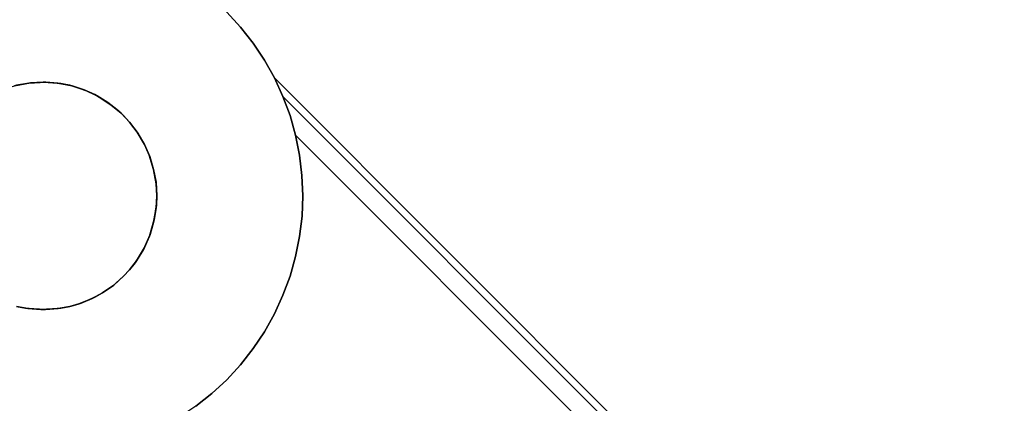
# Model space of a CAD drawing. Units: inches. Extents: x -44.1 to 44, y -25.6 to 49.4.
# Drawn here: x 20.5 to 21.6, y -20 to -19.6 of the extents above; entities that cross this region are included whole.
import ezdxf

# ---------------------------------------------------------------- set-up
doc = ezdxf.new("R2010")
doc.units = ezdxf.units.IN
doc.header["$MEASUREMENT"] = 0
doc.layers.add('SEAT-BASE', color=5, linetype='Continuous')
doc.layers.add('SEAT-INSIDEFABRIC', color=5, linetype='Continuous')

msp = doc.modelspace()

# ---------------------------------------------------------------- linework, layer by layer
at = {"layer": 'SEAT-BASE'}
for points, invisible_edges in [([(21.4443, -17.2637, 8.3779), (24.0962, -19.921, 8.3779), (21.3439, -16.1779, 8.3779)], 15), ([(21.3439, -16.1779, 8.3779), (24.0962, -19.921, 8.3779), (25.1899, -20.0238, 8.3779)], 3), ([(21.3439, -16.1779, 8.3779), (25.1899, -20.0238, 8.3779), (21.3509, -16.1845, 7.911)], 2), ([(25.191, -20.0251, 7.911), (24.1835, -19.766, 7.7593), (21.3509, -16.1845, 7.911)], 3), ([(21.3509, -16.1845, 7.911), (24.1835, -19.766, 7.7593), (21.6013, -17.1838, 7.7593)], 15), ([(21.3509, -16.1845, 7.911), (25.1899, -20.0238, 8.3779), (25.191, -20.0251, 7.911)], 1), ([(19.7081, -19.8891, 8.2612), (21.0306, -16.2556, 7.8317), (19.5242, -20.3943, 6.6871)], 13), ([(21.0306, -16.2556, 7.8317), (21.0035, -17.2784, 7.6188), (19.5242, -20.3943, 6.6871)], 2), ([(19.7081, -19.8891, 8.3779), (21.1776, -17.3028, 8.3779), (21.0306, -16.2556, 8.3779)], 3), ([(19.7081, -19.8891, 8.2612), (21.0306, -16.2556, 8.3779), (21.0306, -16.2556, 7.8317)], 13), ([(19.7081, -19.8891, 8.3779), (21.0306, -16.2556, 8.3779), (19.7081, -19.8891, 8.2612)], 2), ([(24.1835, -19.766, 7.7593), (21.6098, -17.2066, 7.7563), (21.6013, -17.1838, 7.7593)], 13), ([(24.1606, -19.7575, 7.7563), (21.6098, -17.2066, 7.7563), (24.1835, -19.766, 7.7593)], 3), ([(24.1606, -19.7575, 7.7563), (21.6164, -17.2302, 7.7529), (21.6098, -17.2066, 7.7563)], 13), ([(24.1132, -19.746, 7.749), (21.6164, -17.2302, 7.7529), (24.1372, -19.7509, 7.7529)], 3), ([(24.1132, -19.746, 7.749), (21.6212, -17.254, 7.749), (21.6164, -17.2302, 7.7529)], 13), ([(24.1372, -19.7509, 7.7529), (21.6164, -17.2302, 7.7529), (24.1606, -19.7575, 7.7563)], 3), ([(24.0889, -19.7431, 7.7447), (21.624, -17.2784, 7.7447), (21.6212, -17.254, 7.749)], 13), ([(24.0889, -19.7431, 7.7447), (21.6212, -17.254, 7.749), (24.1132, -19.746, 7.749)], 3), ([(21.4483, -17.2814, 8.3779), (24.0962, -19.921, 8.3779), (21.4443, -17.2637, 8.3779)], 3), ([(19.5242, -20.3943, 6.6871), (21.0035, -17.2784, 7.6188), (20.2368, -19.5955, 6.9936)], 3), ([(21.0026, -17.3028, 7.6137), (20.2368, -19.5955, 6.9936), (21.0035, -17.2784, 7.6188)], 3), ([(21.4483, -17.2814, 8.3779), (24.0858, -19.919, 8.3779), (24.0962, -19.921, 8.3779)], 13), ([(21.4498, -17.2962, 8.3779), (24.0858, -19.919, 8.3779), (21.4483, -17.2814, 8.3779)], 3), ([(24.0645, -19.7423, 7.7399), (21.624, -17.2784, 7.7447), (24.0889, -19.7431, 7.7447)], 3), ([(24.0645, -19.7423, 7.7399), (21.625, -17.3028, 7.7399), (21.624, -17.2784, 7.7447)], 13), ([(21.4495, -17.3135, 8.3779), (24.0538, -19.9177, 8.3779), (21.4498, -17.2962, 8.3779)], 3), ([(21.4498, -17.2962, 8.3779), (24.0645, -19.9173, 8.3779), (24.0751, -19.9177, 8.3779)], 13), ([(21.4498, -17.2962, 8.3779), (24.0538, -19.9177, 8.3779), (24.0645, -19.9173, 8.3779)], 13), ([(21.4498, -17.2962, 8.3779), (24.0751, -19.9177, 8.3779), (24.0858, -19.919, 8.3779)], 13), ([(21.178, -17.3135, 8.3779), (21.1776, -17.3028, 8.3779), (19.7081, -19.8891, 8.3779)], 14), ([(19.7081, -19.8891, 8.3779), (21.1793, -17.3241, 8.3779), (21.178, -17.3135, 8.3779)], 13), ([(21.0026, -17.3028, 7.6137), (20.252, -19.5762, 7.0005), (20.2368, -19.5955, 6.9936)], 13), ([(21.0035, -17.3273, 7.6089), (20.252, -19.5762, 7.0005), (21.0026, -17.3028, 7.6137)], 3), ([(21.4483, -17.3241, 8.3779), (24.0432, -19.919, 8.3779), (21.4495, -17.3135, 8.3779)], 3), ([(21.4495, -17.3135, 8.3779), (24.0432, -19.919, 8.3779), (24.0538, -19.9177, 8.3779)], 13), ([(24.04, -19.7431, 7.7348), (21.6239, -17.3273, 7.7348), (21.625, -17.3028, 7.7399)], 13), ([(24.04, -19.7431, 7.7348), (21.625, -17.3028, 7.7399), (24.0645, -19.7423, 7.7399)], 3), ([(19.7081, -19.8891, 8.3779), (21.1829, -17.3403, 8.3779), (21.1793, -17.3241, 8.3779)], 13), ([(21.4462, -17.3346, 8.3779), (24.0327, -19.921, 8.3779), (21.4483, -17.3241, 8.3779)], 3), ([(21.4483, -17.3241, 8.3779), (24.0327, -19.921, 8.3779), (24.0432, -19.919, 8.3779)], 13), ([(21.0035, -17.3273, 7.6089), (20.2685, -19.5584, 7.0075), (20.252, -19.5762, 7.0005)], 13), ([(21.4433, -17.3449, 8.3779), (24.0224, -19.9239, 8.3779), (21.4462, -17.3346, 8.3779)], 3), ([(21.4462, -17.3346, 8.3779), (24.0224, -19.9239, 8.3779), (24.0327, -19.921, 8.3779)], 13), ([(24.0158, -19.746, 7.7293), (21.6212, -17.3515, 7.7293), (21.6239, -17.3273, 7.7348)], 13), ([(24.0158, -19.746, 7.7293), (21.6239, -17.3273, 7.7348), (24.04, -19.7431, 7.7348)], 3), ([(19.7081, -19.8891, 8.3779), (20.4114, -19.6662, 8.3779), (21.1829, -17.3403, 8.3779)], 15), ([(21.1829, -17.3403, 8.3779), (20.4114, -19.6662, 8.3779), (20.4267, -19.657, 8.3779)], 13), ([(21.1829, -17.3403, 8.3779), (20.4267, -19.657, 8.3779), (21.188, -17.3549, 8.3779)], 3), ([(21.4396, -17.3549, 8.3779), (24.006, -19.9304, 8.3779), (21.4433, -17.3449, 8.3779)], 3), ([(21.4433, -17.3449, 8.3779), (24.006, -19.9304, 8.3779), (24.0224, -19.9239, 8.3779)], 13), ([(21.188, -17.3549, 8.3779), (20.4267, -19.657, 8.3779), (20.4391, -19.6515, 8.3779)], 13), ([(21.188, -17.3549, 8.3779), (20.4391, -19.6515, 8.3779), (21.1925, -17.3647, 8.3779)], 3), ([(21.4351, -17.3647, 8.3779), (24.006, -19.9304, 8.3779), (21.4396, -17.3549, 8.3779)], 3), ([(23.9918, -19.7509, 7.7235), (21.6164, -17.3754, 7.7235), (21.6212, -17.3515, 7.7293)], 13), ([(23.9918, -19.7509, 7.7235), (21.6212, -17.3515, 7.7293), (24.0158, -19.746, 7.7293)], 3), ([(21.1925, -17.3647, 8.3779), (20.4391, -19.6515, 8.3779), (21.2018, -17.3804, 8.3779)], 3), ([(21.4299, -17.374, 8.3779), (23.9934, -19.9373, 8.3779), (21.4351, -17.3647, 8.3779)], 3), ([(21.4351, -17.3647, 8.3779), (23.9934, -19.9373, 8.3779), (24.006, -19.9304, 8.3779)], 13), ([(21.2018, -17.3804, 8.3779), (20.4391, -19.6515, 8.3779), (20.4568, -19.6459, 8.3779)], 13), ([(21.2018, -17.3804, 8.3779), (20.4568, -19.6459, 8.3779), (20.4715, -19.6432, 8.3779)], 13), ([(21.2018, -17.3804, 8.3779), (20.4715, -19.6432, 8.3779), (21.2146, -17.3962, 8.3779)], 3), ([(21.421, -17.3868, 8.3779), (23.9844, -19.9433, 8.3779), (21.4299, -17.374, 8.3779)], 3), ([(21.4299, -17.374, 8.3779), (23.9844, -19.9433, 8.3779), (23.9934, -19.9373, 8.3779)], 13), ([(23.9682, -19.7575, 7.7174), (21.6097, -17.3989, 7.7174), (21.6164, -17.3754, 7.7235)], 13), ([(23.9682, -19.7575, 7.7174), (21.6164, -17.3754, 7.7235), (23.9918, -19.7509, 7.7235)], 3), ([(23.9682, -19.9571, 8.3779), (21.421, -17.3868, 8.3779), (21.4101, -17.399, 8.3779)], 13), ([(21.421, -17.3868, 8.3779), (23.976, -19.9499, 8.3779), (23.9844, -19.9433, 8.3779)], 13), ([(23.976, -19.9499, 8.3779), (21.421, -17.3868, 8.3779), (23.9682, -19.9571, 8.3779)], 3), ([(21.2146, -17.3962, 8.3779), (20.4715, -19.6432, 8.3779), (20.492, -19.6422, 8.3779)], 13), ([(21.2146, -17.3962, 8.3779), (20.492, -19.6422, 8.3779), (21.2254, -17.4063, 8.3779)], 3), ([(21.2254, -17.4063, 8.3779), (20.492, -19.6422, 8.3779), (20.5099, -19.6439, 8.3779)], 13), ([(21.2254, -17.4063, 8.3779), (20.5099, -19.6439, 8.3779), (21.2337, -17.4129, 8.3779)], 3), ([(23.9563, -19.9706, 8.3779), (21.4023, -17.4063, 8.3779), (21.3938, -17.4129, 8.3779)], 13), ([(23.9682, -19.9571, 8.3779), (21.4101, -17.399, 8.3779), (21.4023, -17.4063, 8.3779)], 13), ([(23.9682, -19.9571, 8.3779), (21.4023, -17.4063, 8.3779), (23.9563, -19.9706, 8.3779)], 3), ([(23.9453, -19.766, 7.711), (21.6013, -17.4218, 7.711), (21.6097, -17.3989, 7.7174)], 13), ([(23.9453, -19.766, 7.711), (21.6097, -17.3989, 7.7174), (23.9682, -19.7575, 7.7174)], 3), ([(21.2337, -17.4129, 8.3779), (20.5099, -19.6439, 8.3779), (20.5234, -19.6467, 8.3779)], 13), ([(21.2337, -17.4129, 8.3779), (20.5234, -19.6467, 8.3779), (21.2427, -17.4189, 8.3779)], 3), ([(21.2427, -17.4189, 8.3779), (20.5234, -19.6467, 8.3779), (21.252, -17.4241, 8.3779)], 3), ([(21.3757, -17.4241, 8.3779), (23.9563, -19.9706, 8.3779), (21.385, -17.4189, 8.3779)], 3), ([(23.9563, -19.9706, 8.3779), (21.3938, -17.4129, 8.3779), (21.385, -17.4189, 8.3779)], 13), ([(21.252, -17.4241, 8.3779), (20.5234, -19.6467, 8.3779), (20.5407, -19.6526, 8.3779)], 13), ([(21.252, -17.4241, 8.3779), (20.5407, -19.6526, 8.3779), (21.2617, -17.4286, 8.3779)], 3), ([(21.2617, -17.4286, 8.3779), (20.5407, -19.6526, 8.3779), (20.5533, -19.6585, 8.3779)], 13), ([(21.2617, -17.4286, 8.3779), (20.5533, -19.6585, 8.3779), (21.2717, -17.4323, 8.3779)], 3), ([(21.3659, -17.4286, 8.3779), (20.6099, -19.7166, 8.3779), (23.9563, -19.9706, 8.3779)], 15), ([(21.3559, -17.4323, 8.3779), (20.6099, -19.7166, 8.3779), (21.3659, -17.4286, 8.3779)], 3), ([(21.3659, -17.4286, 8.3779), (23.9563, -19.9706, 8.3779), (21.3757, -17.4241, 8.3779)], 3), ([(23.9232, -19.7762, 7.7044), (21.591, -17.444, 7.7044), (21.6013, -17.4218, 7.711)], 13), ([(23.9232, -19.7762, 7.7044), (21.6013, -17.4218, 7.711), (23.9453, -19.766, 7.711)], 3), ([(21.2717, -17.4323, 8.3779), (20.5533, -19.6585, 8.3779), (21.282, -17.4352, 8.3779)], 3), ([(21.282, -17.4352, 8.3779), (20.5533, -19.6585, 8.3779), (20.5687, -19.6683, 8.3779)], 13), ([(21.282, -17.4352, 8.3779), (20.5687, -19.6683, 8.3779), (21.2985, -17.4381, 8.3779)], 3), ([(21.2985, -17.4381, 8.3779), (20.5687, -19.6683, 8.3779), (20.577, -19.6749, 8.3779)], 13), ([(21.2985, -17.4381, 8.3779), (20.577, -19.6749, 8.3779), (20.5849, -19.6822, 8.3779)], 13), ([(21.2985, -17.4381, 8.3779), (20.5849, -19.6822, 8.3779), (21.3138, -17.4389, 8.3779)], 3), ([(21.3138, -17.4389, 8.3779), (20.5849, -19.6822, 8.3779), (20.5921, -19.69, 8.3779)], 13), ([(21.3312, -17.4379, 8.3779), (20.5921, -19.69, 8.3779), (20.6014, -19.702, 8.3779)], 13), ([(21.3138, -17.4389, 8.3779), (20.5921, -19.69, 8.3779), (21.3312, -17.4379, 8.3779)], 3), ([(21.3455, -17.4352, 8.3779), (20.6014, -19.702, 8.3779), (21.3559, -17.4323, 8.3779)], 3), ([(21.3559, -17.4323, 8.3779), (20.6014, -19.702, 8.3779), (20.6099, -19.7166, 8.3779)], 13), ([(21.3312, -17.4379, 8.3779), (20.6014, -19.702, 8.3779), (21.3455, -17.4352, 8.3779)], 3), ([(23.9018, -19.7882, 7.6977), (21.5791, -17.4654, 7.6977), (21.591, -17.444, 7.7044)], 13), ([(23.9018, -19.7882, 7.6977), (21.591, -17.444, 7.7044), (23.9232, -19.7762, 7.7044)], 3), ([(23.8815, -19.8016, 7.6908), (21.5656, -17.4858, 7.6908), (21.5791, -17.4654, 7.6977)], 13), ([(23.8815, -19.8016, 7.6908), (21.5791, -17.4654, 7.6977), (23.9018, -19.7882, 7.6977)], 3), ([(23.8624, -19.8168, 7.6838), (21.5504, -17.505, 7.6838), (21.5656, -17.4858, 7.6908)], 13), ([(23.8624, -19.8168, 7.6838), (21.5656, -17.4858, 7.6908), (23.8815, -19.8016, 7.6908)], 3), ([(23.8445, -19.8334, 7.6768), (21.5338, -17.5229, 7.6768), (21.5504, -17.505, 7.6838)], 13), ([(23.8445, -19.8334, 7.6768), (21.5504, -17.505, 7.6838), (23.8624, -19.8168, 7.6838)], 3), ([(21.5338, -17.5229, 7.6768), (20.7252, -19.5762, 7.0965), (20.7086, -19.5584, 7.0968)], 13), ([(20.7404, -19.5955, 7.0957), (20.7252, -19.5762, 7.0965), (21.5338, -17.5229, 7.6768)], 14), ([(21.5338, -17.5229, 7.6768), (20.7539, -19.6158, 7.0943), (20.7404, -19.5955, 7.0957)], 13), ([(21.5338, -17.5229, 7.6768), (20.7659, -19.6371, 7.0924), (20.7539, -19.6158, 7.0943)], 13), ([(21.7302, -20.6013, 7.0924), (20.7659, -19.6371, 7.0924), (21.5338, -17.5229, 7.6768)], 14), ([(23.777, -19.9344, 7.6427), (21.7302, -20.6013, 7.0924), (21.5338, -17.5229, 7.6768)], 15), ([(23.7872, -19.9121, 7.6492), (21.5338, -17.5229, 7.6768), (23.7992, -19.8909, 7.656)], 3), ([(23.8278, -19.8514, 7.6698), (21.5338, -17.5229, 7.6768), (23.8445, -19.8334, 7.6768)], 3), ([(23.777, -19.9344, 7.6427), (21.5338, -17.5229, 7.6768), (23.7872, -19.9121, 7.6492)], 3), ([(23.8127, -19.8706, 7.6629), (21.5338, -17.5229, 7.6768), (23.8278, -19.8514, 7.6698)], 3), ([(23.7992, -19.8909, 7.656), (21.5338, -17.5229, 7.6768), (23.8127, -19.8706, 7.6629)], 3), ([(20.4642, -19.4682, 7.2887), (20.4733, -19.643, 7.2887), (20.4399, -19.4711, 7.2887)], 3), ([(20.4399, -19.4711, 7.2887), (20.4733, -19.643, 7.2887), (20.4543, -19.6465, 7.2887)], 13), ([(20.4733, -19.643, 7.2887), (20.4642, -19.4682, 7.2887), (20.4885, -19.4672, 7.2887)], 13), ([(20.4733, -19.643, 7.2887), (20.4885, -19.4672, 7.2887), (20.4885, -19.6422, 7.2887)], 3), ([(20.4885, -19.6422, 7.2887), (20.4885, -19.4672, 7.2887), (20.5131, -19.4682, 7.2887)], 13), ([(20.4885, -19.6422, 7.2887), (20.5131, -19.4682, 7.2887), (20.5064, -19.6433, 7.2887)], 3), ([(20.5064, -19.6433, 7.2887), (20.5131, -19.4682, 7.2887), (20.5373, -19.4711, 7.2887)], 13), ([(20.5064, -19.6433, 7.2887), (20.5373, -19.4711, 7.2887), (20.5612, -19.4758, 7.2887)], 13), ([(20.5064, -19.6433, 7.2887), (20.5612, -19.4758, 7.2887), (20.5204, -19.6459, 7.2887)], 3), ([(20.5204, -19.6459, 7.2887), (20.5612, -19.4758, 7.2887), (20.5848, -19.4824, 7.2887)], 13), ([(20.5204, -19.6459, 7.2887), (20.5848, -19.4824, 7.2887), (20.5379, -19.6514, 7.2887)], 3), ([(20.5379, -19.6514, 7.2887), (20.5848, -19.4824, 7.2887), (20.6077, -19.4909, 7.2887)], 13), ([(20.5379, -19.6514, 7.2887), (20.6077, -19.4909, 7.2887), (20.6299, -19.5011, 7.2887)], 13), ([(20.5379, -19.6514, 7.2887), (20.6299, -19.5011, 7.2887), (20.5504, -19.657, 7.2887)], 3), ([(20.5504, -19.657, 7.2887), (20.6299, -19.5011, 7.2887), (20.6512, -19.513, 7.2887)], 13), ([(20.5504, -19.657, 7.2887), (20.6512, -19.513, 7.2887), (20.5662, -19.6664, 7.2887)], 3), ([(20.5662, -19.6664, 7.2887), (20.6512, -19.513, 7.2887), (20.6715, -19.5267, 7.2887)], 13), ([(20.5662, -19.6664, 7.2887), (20.6715, -19.5267, 7.2887), (20.6907, -19.5417, 7.2887)], 13), ([(20.5662, -19.6664, 7.2887), (20.6907, -19.5417, 7.2887), (20.582, -19.6792, 7.2887)], 3), ([(20.582, -19.6792, 7.2887), (20.6907, -19.5417, 7.2887), (20.7086, -19.5584, 7.2887)], 13), ([(20.582, -19.6792, 7.2887), (20.7086, -19.5584, 7.2887), (20.5921, -19.69, 7.2887)], 3), ([(20.5921, -19.69, 7.2887), (20.7086, -19.5584, 7.2887), (20.7252, -19.5762, 7.2887)], 13), ([(20.7252, -19.5762, 7.2887), (20.7086, -19.5584, 7.0968), (20.7252, -19.5762, 7.0965)], 1), ([(20.7086, -19.5584, 7.2887), (20.7086, -19.5584, 7.0968), (20.7252, -19.5762, 7.2887)], 2), ([(20.5921, -19.69, 7.2887), (20.7252, -19.5762, 7.2887), (20.6024, -19.7036, 7.2887)], 3), ([(20.6024, -19.7036, 7.2887), (20.7252, -19.5762, 7.2887), (20.7404, -19.5955, 7.2887)], 13), ([(20.7252, -19.5762, 7.2887), (20.7252, -19.5762, 7.0965), (20.7404, -19.5955, 7.2887)], 2), ([(20.7404, -19.5955, 7.2887), (20.7252, -19.5762, 7.0965), (20.7404, -19.5955, 7.0957)], 1), ([(20.6024, -19.7036, 7.2887), (20.7404, -19.5955, 7.2887), (20.7539, -19.6158, 7.2887)], 13), ([(20.7404, -19.5955, 7.2887), (20.7404, -19.5955, 7.0957), (20.7539, -19.6158, 7.2887)], 2), ([(20.7539, -19.6158, 7.2887), (20.7404, -19.5955, 7.0957), (20.7539, -19.6158, 7.0943)], 1), ([(20.6024, -19.7036, 7.2887), (20.7539, -19.6158, 7.2887), (20.6099, -19.7166, 7.2887)], 3), ([(20.6099, -19.7166, 7.2887), (20.7539, -19.6158, 7.2887), (20.7659, -19.6371, 7.2887)], 13), ([(20.7539, -19.6158, 7.2887), (20.7539, -19.6158, 7.0943), (20.7659, -19.6371, 7.2887)], 2), ([(20.7659, -19.6371, 7.2887), (20.7539, -19.6158, 7.0943), (20.7659, -19.6371, 7.0924)], 1), ([(20.6099, -19.7166, 7.2887), (20.7659, -19.6371, 7.2887), (20.6164, -19.7313, 7.2887)], 3), ([(20.6164, -19.7313, 7.2887), (20.7659, -19.6371, 7.2887), (20.7761, -19.6593, 7.2887)], 13), ([(21.7302, -20.6013, 7.0924), (20.7761, -19.6593, 7.09), (20.7659, -19.6371, 7.0924)], 1), ([(20.7761, -19.6593, 7.2887), (20.7659, -19.6371, 7.0924), (20.7761, -19.6593, 7.09)], 1), ([(20.7659, -19.6371, 7.2887), (20.7659, -19.6371, 7.0924), (20.7761, -19.6593, 7.2887)], 2), ([(20.4733, -19.643, 7.2887), (20.4715, -19.6432, 8.3779), (20.4543, -19.6465, 7.2887)], 2), ([(20.4543, -19.6465, 7.2887), (20.4715, -19.6432, 8.3779), (20.4568, -19.6459, 8.3779)], 1), ([(20.4733, -19.643, 7.2887), (20.492, -19.6422, 8.3779), (20.4715, -19.6432, 8.3779)], 1), ([(20.4885, -19.6422, 7.2887), (20.492, -19.6422, 8.3779), (20.4733, -19.643, 7.2887)], 2), ([(20.6164, -19.7313, 7.2887), (20.7761, -19.6593, 7.2887), (20.7846, -19.6822, 7.2887)], 13), ([(21.7079, -20.5912, 7.09), (20.7761, -19.6593, 7.09), (21.7302, -20.6013, 7.0924)], 2), ([(20.7761, -19.6593, 7.2887), (20.7761, -19.6593, 7.09), (20.7846, -19.6822, 7.2887)], 2), ([(21.7079, -20.5912, 7.09), (20.7846, -19.6822, 7.0871), (20.7761, -19.6593, 7.09)], 1), ([(20.7846, -19.6822, 7.2887), (20.7761, -19.6593, 7.09), (20.7846, -19.6822, 7.0871)], 1), ([(20.6164, -19.7313, 7.2887), (20.7846, -19.6822, 7.2887), (20.621, -19.7466, 7.2887)], 3), ([(20.621, -19.7466, 7.2887), (20.7846, -19.6822, 7.2887), (20.7912, -19.7058, 7.2887)], 13), ([(20.7846, -19.6822, 7.2887), (20.7846, -19.6822, 7.0871), (20.7912, -19.7058, 7.2887)], 2), ([(21.6851, -20.5826, 7.0871), (20.7912, -19.7058, 7.0836), (20.7846, -19.6822, 7.0871)], 13), ([(20.7912, -19.7058, 7.2887), (20.7846, -19.6822, 7.0871), (20.7912, -19.7058, 7.0836)], 1), ([(21.6851, -20.5826, 7.0871), (20.7846, -19.6822, 7.0871), (21.7079, -20.5912, 7.09)], 3), ([(20.6024, -19.7036, 7.2887), (20.6014, -19.702, 8.3779), (20.5921, -19.69, 7.2887)], 2), ([(20.5921, -19.69, 7.2887), (20.6014, -19.702, 8.3779), (20.5921, -19.69, 8.3779)], 1), ([(20.6024, -19.7036, 7.2887), (20.6099, -19.7166, 8.3779), (20.6014, -19.702, 8.3779)], 1), ([(20.6099, -19.7166, 7.2887), (20.6099, -19.7166, 8.3779), (20.6024, -19.7036, 7.2887)], 2), ([(20.621, -19.7466, 7.2887), (20.7912, -19.7058, 7.2887), (20.6241, -19.7639, 7.2887)], 3), ([(20.6241, -19.7639, 7.2887), (20.7912, -19.7058, 7.2887), (20.796, -19.7297, 7.2887)], 13), ([(21.6615, -20.576, 7.0836), (20.7912, -19.7058, 7.0836), (21.6851, -20.5826, 7.0871)], 2), ([(20.7912, -19.7058, 7.2887), (20.7912, -19.7058, 7.0836), (20.796, -19.7297, 7.2887)], 2), ([(20.796, -19.7297, 7.2887), (20.7912, -19.7058, 7.0836), (20.796, -19.7297, 7.0798)], 1), ([(21.6615, -20.576, 7.0836), (20.796, -19.7297, 7.0798), (20.7912, -19.7058, 7.0836)], 1), ([(21.6507, -20.7574, 8.3779), (23.9563, -19.9706, 8.3779), (20.6099, -19.7166, 8.3779)], 15), ([(21.6507, -20.7574, 8.3779), (20.6099, -19.7166, 8.3779), (20.6158, -19.7295, 8.3779)], 13), ([(21.641, -20.7528, 8.3779), (20.6158, -19.7295, 8.3779), (21.6248, -20.7473, 8.3779)], 3), ([(21.6248, -20.7473, 8.3779), (20.6158, -19.7295, 8.3779), (20.621, -19.7466, 8.3779)], 13), ([(20.6164, -19.7313, 7.2887), (20.621, -19.7466, 8.3779), (20.6158, -19.7295, 8.3779)], 1), ([(21.6507, -20.7574, 8.3779), (20.6158, -19.7295, 8.3779), (21.641, -20.7528, 8.3779)], 3), ([(20.621, -19.7466, 7.2887), (20.621, -19.7466, 8.3779), (20.6164, -19.7313, 7.2887)], 2), ([(20.6241, -19.7639, 7.2887), (20.796, -19.7297, 7.2887), (20.7988, -19.754, 7.2887)], 13), ([(20.7988, -19.754, 7.2887), (20.796, -19.7297, 7.0798), (20.7988, -19.754, 7.0754)], 1), ([(21.6375, -20.5713, 7.0798), (20.7988, -19.754, 7.0754), (20.796, -19.7297, 7.0798)], 13), ([(20.796, -19.7297, 7.2887), (20.796, -19.7297, 7.0798), (20.7988, -19.754, 7.2887)], 2), ([(21.6375, -20.5713, 7.0798), (20.796, -19.7297, 7.0798), (21.6615, -20.576, 7.0836)], 3), ([(20.6241, -19.7639, 7.2887), (20.6239, -19.762, 8.3779), (20.621, -19.7466, 7.2887)], 2), ([(20.621, -19.7466, 7.2887), (20.6239, -19.762, 8.3779), (20.621, -19.7466, 8.3779)], 1), ([(21.6248, -20.7473, 8.3779), (20.621, -19.7466, 8.3779), (20.6239, -19.762, 8.3779)], 13), ([(20.6241, -19.7639, 7.2887), (20.7988, -19.754, 7.2887), (20.6248, -19.7784, 7.2887)], 3), ([(20.6248, -19.7784, 7.2887), (20.7988, -19.754, 7.2887), (20.7998, -19.7784, 7.2887)], 13), ([(21.6133, -20.5684, 7.0754), (20.7988, -19.754, 7.0754), (21.6375, -20.5713, 7.0798)], 3), ([(20.7988, -19.754, 7.2887), (20.7988, -19.754, 7.0754), (20.7998, -19.7784, 7.2887)], 2), ([(21.6133, -20.5684, 7.0754), (20.7998, -19.7784, 7.0707), (20.7988, -19.754, 7.0754)], 13), ([(20.7998, -19.7784, 7.2887), (20.7988, -19.754, 7.0754), (20.7998, -19.7784, 7.0707)], 1), ([(21.5995, -20.743, 8.3779), (20.6239, -19.762, 8.3779), (20.6248, -19.7784, 8.3779)], 13), ([(20.6241, -19.7639, 7.2887), (20.6248, -19.7784, 8.3779), (20.6239, -19.762, 8.3779)], 1), ([(21.6248, -20.7473, 8.3779), (20.6239, -19.762, 8.3779), (21.6102, -20.7441, 8.3779)], 3), ([(21.6102, -20.7441, 8.3779), (20.6239, -19.762, 8.3779), (21.5995, -20.743, 8.3779)], 3), ([(20.6248, -19.7784, 7.2887), (20.6248, -19.7784, 8.3779), (20.6241, -19.7639, 7.2887)], 2), ([(20.6248, -19.7784, 7.2887), (20.6241, -19.7927, 8.3779), (20.6248, -19.7784, 8.3779)], 1), ([(21.5824, -20.7426, 8.3779), (20.6248, -19.7784, 8.3779), (20.6241, -19.7927, 8.3779)], 13), ([(20.6244, -19.7891, 7.2887), (20.6241, -19.7927, 8.3779), (20.6248, -19.7784, 7.2887)], 2), ([(20.6244, -19.7891, 7.2887), (20.7998, -19.7784, 7.2887), (20.7989, -19.8028, 7.2887)], 13), ([(20.6248, -19.7784, 7.2887), (20.7998, -19.7784, 7.2887), (20.6244, -19.7891, 7.2887)], 3), ([(21.5995, -20.743, 8.3779), (20.6248, -19.7784, 8.3779), (21.5824, -20.7426, 8.3779)], 3), ([(20.7989, -19.8028, 7.2887), (20.7998, -19.7784, 7.0707), (20.7989, -19.8028, 7.0655)], 1), ([(21.5889, -20.5674, 7.0707), (20.7989, -19.8028, 7.0655), (20.7998, -19.7784, 7.0707)], 13), ([(20.7998, -19.7784, 7.2887), (20.7998, -19.7784, 7.0707), (20.7989, -19.8028, 7.2887)], 2), ([(21.5889, -20.5674, 7.0707), (20.7998, -19.7784, 7.0707), (21.6133, -20.5684, 7.0754)], 3), ([(20.6244, -19.7891, 7.2887), (20.7989, -19.8028, 7.2887), (20.6218, -19.8068, 7.2887)], 3), ([(21.5675, -20.7441, 8.3779), (20.6241, -19.7927, 8.3779), (20.621, -19.8102, 8.3779)], 13), ([(20.6218, -19.8068, 7.2887), (20.7989, -19.8028, 7.2887), (20.7959, -19.8271, 7.2887)], 13), ([(21.5824, -20.7426, 8.3779), (20.6241, -19.7927, 8.3779), (21.5675, -20.7441, 8.3779)], 3), ([(21.5645, -20.5684, 7.0655), (20.7959, -19.8271, 7.06), (20.7989, -19.8028, 7.0655)], 13), ([(20.7959, -19.8271, 7.2887), (20.7989, -19.8028, 7.0655), (20.7959, -19.8271, 7.06)], 1), ([(20.7989, -19.8028, 7.2887), (20.7989, -19.8028, 7.0655), (20.7959, -19.8271, 7.2887)], 2), ([(21.5645, -20.5684, 7.0655), (20.7989, -19.8028, 7.0655), (21.5889, -20.5674, 7.0707)], 3), ([(20.6218, -19.8068, 7.2887), (20.7911, -19.851, 7.2887), (20.616, -19.8264, 7.2887)], 3), ([(20.616, -19.8264, 7.2887), (20.6167, -19.8247, 8.3779), (20.6218, -19.8068, 7.2887)], 2), ([(20.6218, -19.8068, 7.2887), (20.6167, -19.8247, 8.3779), (20.621, -19.8102, 8.3779)], 1), ([(21.5511, -20.7478, 8.3779), (20.621, -19.8102, 8.3779), (20.6167, -19.8247, 8.3779)], 13), ([(21.5675, -20.7441, 8.3779), (20.621, -19.8102, 8.3779), (21.5511, -20.7478, 8.3779)], 3), ([(20.6218, -19.8068, 7.2887), (20.7959, -19.8271, 7.2887), (20.7911, -19.851, 7.2887)], 13), ([(21.5214, -20.7603, 8.3779), (20.6167, -19.8247, 8.3779), (20.6088, -19.8425, 8.3779)], 13), ([(20.616, -19.8264, 7.2887), (20.6088, -19.8425, 8.3779), (20.6167, -19.8247, 8.3779)], 1), ([(20.6099, -19.8403, 7.2887), (20.6088, -19.8425, 8.3779), (20.616, -19.8264, 7.2887)], 2), ([(20.616, -19.8264, 7.2887), (20.7761, -19.8974, 7.2887), (20.6099, -19.8403, 7.2887)], 3), ([(20.616, -19.8264, 7.2887), (20.7911, -19.851, 7.2887), (20.7846, -19.8745, 7.2887)], 13), ([(20.616, -19.8264, 7.2887), (20.7846, -19.8745, 7.2887), (20.7761, -19.8974, 7.2887)], 13), ([(21.5368, -20.7528, 8.3779), (20.6167, -19.8247, 8.3779), (21.5214, -20.7603, 8.3779)], 3), ([(21.5511, -20.7478, 8.3779), (20.6167, -19.8247, 8.3779), (21.5368, -20.7528, 8.3779)], 3), ([(21.5401, -20.5713, 7.06), (20.7911, -19.851, 7.0542), (20.7959, -19.8271, 7.06)], 13), ([(20.7911, -19.851, 7.2887), (20.7959, -19.8271, 7.06), (20.7911, -19.851, 7.0542)], 1), ([(20.7959, -19.8271, 7.2887), (20.7959, -19.8271, 7.06), (20.7911, -19.851, 7.2887)], 2), ([(21.5401, -20.5713, 7.06), (20.7959, -19.8271, 7.06), (21.5645, -20.5684, 7.0655)], 3), ([(21.5088, -20.7685, 8.3779), (20.6088, -19.8425, 8.3779), (20.5988, -19.8584, 8.3779)], 13), ([(20.6099, -19.8403, 7.2887), (20.7659, -19.9196, 7.2887), (20.6004, -19.8563, 7.2887)], 3), ([(21.5214, -20.7603, 8.3779), (20.6088, -19.8425, 8.3779), (21.5088, -20.7685, 8.3779)], 3), ([(20.6099, -19.8403, 7.2887), (20.7761, -19.8974, 7.2887), (20.7659, -19.9196, 7.2887)], 13), ([(20.5921, -19.8668, 7.2887), (20.5921, -19.8668, 8.3779), (20.6004, -19.8563, 7.2887)], 2), ([(20.6004, -19.8563, 7.2887), (20.7403, -19.9613, 7.2887), (20.5921, -19.8668, 7.2887)], 3), ([(20.6004, -19.8563, 7.2887), (20.5921, -19.8668, 8.3779), (20.5988, -19.8584, 8.3779)], 1), ([(21.5004, -20.7751, 8.3779), (20.5988, -19.8584, 8.3779), (20.5921, -19.8668, 8.3779)], 13), ([(21.5088, -20.7685, 8.3779), (20.5988, -19.8584, 8.3779), (21.5004, -20.7751, 8.3779)], 3), ([(20.6004, -19.8563, 7.2887), (20.7539, -19.941, 7.2887), (20.7403, -19.9613, 7.2887)], 13), ([(20.6004, -19.8563, 7.2887), (20.7659, -19.9196, 7.2887), (20.7539, -19.941, 7.2887)], 13), ([(20.7911, -19.851, 7.2887), (20.7911, -19.851, 7.0542), (20.7846, -19.8745, 7.2887)], 2), ([(20.7846, -19.8745, 7.2887), (20.7911, -19.851, 7.0542), (20.7846, -19.8745, 7.0481)], 1), ([(21.5162, -20.576, 7.0542), (20.7846, -19.8745, 7.0481), (20.7911, -19.851, 7.0542)], 13), ([(21.5162, -20.576, 7.0542), (20.7911, -19.851, 7.0542), (21.5401, -20.5713, 7.06)], 3), ([(20.5921, -19.8668, 7.2887), (20.5849, -19.8746, 8.3779), (20.5921, -19.8668, 8.3779)], 1), ([(20.5921, -19.8668, 8.3779), (20.5849, -19.8746, 8.3779), (21.4926, -20.7824, 8.3779)], 14), ([(20.5921, -19.8668, 7.2887), (20.7252, -19.9805, 7.2887), (20.5849, -19.8746, 7.2887)], 3), ([(20.5849, -19.8746, 7.2887), (20.5849, -19.8746, 8.3779), (20.5921, -19.8668, 7.2887)], 2), ([(20.5921, -19.8668, 7.2887), (20.7403, -19.9613, 7.2887), (20.7252, -19.9805, 7.2887)], 13), ([(21.5004, -20.7751, 8.3779), (20.5921, -19.8668, 8.3779), (21.4926, -20.7824, 8.3779)], 3), ([(20.7761, -19.8974, 7.2887), (20.7846, -19.8745, 7.0481), (20.7761, -19.8974, 7.0417)], 1), ([(21.4698, -20.5912, 7.0417), (20.7761, -19.8974, 7.0417), (20.7846, -19.8745, 7.0481)], 13), ([(20.7846, -19.8745, 7.2887), (20.7846, -19.8745, 7.0481), (20.7761, -19.8974, 7.2887)], 2), ([(21.4698, -20.5912, 7.0417), (20.7846, -19.8745, 7.0481), (21.4927, -20.5826, 7.0481)], 3), ([(21.4927, -20.5826, 7.0481), (20.7846, -19.8745, 7.0481), (21.5162, -20.576, 7.0542)], 3), ([(20.5732, -19.8851, 8.3779), (20.5597, -19.8945, 8.3779), (21.4926, -20.7824, 8.3779)], 14), ([(20.5717, -19.8863, 7.2887), (20.5597, -19.8945, 8.3779), (20.5732, -19.8851, 8.3779)], 1), ([(20.5597, -19.8945, 7.2887), (20.5597, -19.8945, 8.3779), (20.5717, -19.8863, 7.2887)], 2), ([(20.5717, -19.8863, 7.2887), (20.6512, -20.0437, 7.2887), (20.5597, -19.8945, 7.2887)], 3), ([(20.5849, -19.8746, 7.2887), (20.6907, -20.015, 7.2887), (20.5717, -19.8863, 7.2887)], 3), ([(20.5717, -19.8863, 7.2887), (20.5732, -19.8851, 8.3779), (20.5849, -19.8746, 7.2887)], 2), ([(20.5717, -19.8863, 7.2887), (20.6907, -20.015, 7.2887), (20.6715, -20.0302, 7.2887)], 13), ([(20.5717, -19.8863, 7.2887), (20.6715, -20.0302, 7.2887), (20.6512, -20.0437, 7.2887)], 13), ([(20.5849, -19.8746, 7.2887), (20.5732, -19.8851, 8.3779), (20.5849, -19.8746, 8.3779)], 1), ([(21.4926, -20.7824, 8.3779), (20.5849, -19.8746, 8.3779), (20.5732, -19.8851, 8.3779)], 13), ([(20.7252, -19.9805, 7.2887), (20.7086, -19.9985, 7.2887), (20.5849, -19.8746, 7.2887)], 14), ([(20.5849, -19.8746, 7.2887), (20.7086, -19.9985, 7.2887), (20.6907, -20.015, 7.2887)], 13), ([(21.4926, -20.7824, 8.3779), (20.5597, -19.8945, 8.3779), (20.5472, -19.9014, 8.3779)], 13), ([(20.5597, -19.8945, 7.2887), (20.5472, -19.9014, 8.3779), (20.5597, -19.8945, 8.3779)], 1), ([(20.5504, -19.8997, 7.2887), (20.5472, -19.9014, 8.3779), (20.5597, -19.8945, 7.2887)], 2), ([(20.5597, -19.8945, 7.2887), (20.6298, -20.0557, 7.2887), (20.5504, -19.8997, 7.2887)], 3), ([(20.5597, -19.8945, 7.2887), (20.6512, -20.0437, 7.2887), (20.6298, -20.0557, 7.2887)], 13), ([(20.7761, -19.8974, 7.2887), (20.7761, -19.8974, 7.0417), (20.7659, -19.9196, 7.2887)], 2), ([(20.7659, -19.9196, 7.2887), (20.7761, -19.8974, 7.0417), (20.7659, -19.9196, 7.0352)], 1), ([(21.4475, -20.6013, 7.0352), (20.7659, -19.9196, 7.0352), (20.7761, -19.8974, 7.0417)], 13), ([(21.4475, -20.6013, 7.0352), (20.7761, -19.8974, 7.0417), (21.4698, -20.5912, 7.0417)], 3), ([(20.534, -19.9069, 7.2887), (20.5612, -20.081, 7.2887), (20.5204, -19.9108, 7.2887)], 3), ([(20.5204, -19.9108, 7.2887), (20.5204, -19.9108, 8.3779), (20.534, -19.9069, 7.2887)], 2), ([(20.534, -19.9069, 7.2887), (20.5204, -19.9108, 8.3779), (20.5307, -19.9079, 8.3779)], 1), ([(21.4926, -20.7824, 8.3779), (20.5307, -19.9079, 8.3779), (20.5204, -19.9108, 8.3779)], 13), ([(20.5472, -19.9014, 8.3779), (20.5307, -19.9079, 8.3779), (21.4926, -20.7824, 8.3779)], 14), ([(20.5504, -19.8997, 7.2887), (20.6077, -20.0659, 7.2887), (20.534, -19.9069, 7.2887)], 3), ([(20.534, -19.9069, 7.2887), (20.6077, -20.0659, 7.2887), (20.5848, -20.0744, 7.2887)], 13), ([(20.534, -19.9069, 7.2887), (20.5848, -20.0744, 7.2887), (20.5612, -20.081, 7.2887)], 13), ([(20.5504, -19.8997, 7.2887), (20.6298, -20.0557, 7.2887), (20.6077, -20.0659, 7.2887)], 13), ([(19.7084, -21.4765, 8.3779), (20.4673, -19.9129, 8.3779), (20.4568, -19.9108, 8.3779)], 13), ([(19.7084, -21.4765, 8.3779), (19.9026, -21.6591, 8.3779), (20.4673, -19.9129, 8.3779)], 15), ([(21.4926, -20.7824, 8.3779), (20.4673, -19.9129, 8.3779), (19.9026, -21.6591, 8.3779)], 15), ([(20.4702, -19.9134, 7.2887), (20.4159, -20.081, 7.2887), (20.4568, -19.9108, 7.2887)], 3), ([(20.4702, -19.9134, 7.2887), (20.4399, -20.0858, 7.2887), (20.4159, -20.081, 7.2887)], 13), ([(20.4702, -19.9134, 7.2887), (20.4641, -20.0886, 7.2887), (20.4399, -20.0858, 7.2887)], 13), ([(20.4568, -19.9108, 7.2887), (20.4568, -19.9108, 8.3779), (20.4702, -19.9134, 7.2887)], 2), ([(20.4702, -19.9134, 7.2887), (20.4568, -19.9108, 8.3779), (20.4673, -19.9129, 8.3779)], 1), ([(20.4915, -19.9146, 7.2887), (20.4641, -20.0886, 7.2887), (20.4702, -19.9134, 7.2887)], 3), ([(20.4915, -19.9146, 7.2887), (20.4886, -20.0896, 7.2887), (20.4641, -20.0886, 7.2887)], 13), ([(20.4858, -19.9146, 8.3779), (20.4673, -19.9129, 8.3779), (21.4926, -20.7824, 8.3779)], 14), ([(21.4926, -20.7824, 8.3779), (20.5065, -19.9134, 8.3779), (20.4858, -19.9146, 8.3779)], 13), ([(20.4915, -19.9146, 7.2887), (20.513, -20.0886, 7.2887), (20.4886, -20.0896, 7.2887)], 13), ([(20.5099, -19.9129, 7.2887), (20.513, -20.0886, 7.2887), (20.4915, -19.9146, 7.2887)], 3), ([(21.4926, -20.7824, 8.3779), (20.5204, -19.9108, 8.3779), (20.5065, -19.9134, 8.3779)], 13), ([(20.5204, -19.9108, 7.2887), (20.5065, -19.9134, 8.3779), (20.5204, -19.9108, 8.3779)], 1), ([(20.5099, -19.9129, 7.2887), (20.5065, -19.9134, 8.3779), (20.5204, -19.9108, 7.2887)], 2), ([(20.5204, -19.9108, 7.2887), (20.5373, -20.0858, 7.2887), (20.5099, -19.9129, 7.2887)], 3), ([(20.5099, -19.9129, 7.2887), (20.5373, -20.0858, 7.2887), (20.513, -20.0886, 7.2887)], 13), ([(20.5204, -19.9108, 7.2887), (20.5612, -20.081, 7.2887), (20.5373, -20.0858, 7.2887)], 13), ([(20.7539, -19.941, 7.2887), (20.7659, -19.9196, 7.0352), (20.7539, -19.941, 7.0284)], 1), ([(21.4262, -20.6133, 7.0284), (20.7539, -19.941, 7.0284), (20.7659, -19.9196, 7.0352)], 13), ([(20.7659, -19.9196, 7.2887), (20.7659, -19.9196, 7.0352), (20.7539, -19.941, 7.2887)], 2), ([(21.4262, -20.6133, 7.0284), (20.7659, -19.9196, 7.0352), (21.4475, -20.6013, 7.0352)], 3), ([(20.7539, -19.941, 7.2887), (20.7539, -19.941, 7.0284), (20.7403, -19.9613, 7.2887)], 2), ([(21.4059, -20.6269, 7.0216), (20.7403, -19.9613, 7.0216), (20.7539, -19.941, 7.0284)], 13), ([(20.7403, -19.9613, 7.2887), (20.7539, -19.941, 7.0284), (20.7403, -19.9613, 7.0216)], 1), ([(21.4059, -20.6269, 7.0216), (20.7539, -19.941, 7.0284), (21.4262, -20.6133, 7.0284)], 3), ([(21.3867, -20.642, 7.0146), (20.7252, -19.9805, 7.0146), (20.7403, -19.9613, 7.0216)], 13), ([(20.7252, -19.9805, 7.2887), (20.7403, -19.9613, 7.0216), (20.7252, -19.9805, 7.0146)], 1), ([(20.7403, -19.9613, 7.2887), (20.7403, -19.9613, 7.0216), (20.7252, -19.9805, 7.2887)], 2), ([(21.3867, -20.642, 7.0146), (20.7403, -19.9613, 7.0216), (21.4059, -20.6269, 7.0216)], 3), ([(21.3688, -20.6586, 7.0075), (20.7086, -19.9985, 7.0075), (20.7252, -19.9805, 7.0146)], 13), ([(20.7086, -19.9985, 7.2887), (20.7252, -19.9805, 7.0146), (20.7086, -19.9985, 7.0075)], 1), ([(20.7252, -19.9805, 7.2887), (20.7252, -19.9805, 7.0146), (20.7086, -19.9985, 7.2887)], 2), ([(21.3688, -20.6586, 7.0075), (20.7252, -19.9805, 7.0146), (21.3867, -20.642, 7.0146)], 3), ([(21.4782, -21.6591, 8.3779), (23.9563, -19.9706, 8.3779), (21.7083, -20.9441, 8.3779)], 15), ([(21.4782, -21.6591, 8.3779), (23.9443, -19.9891, 8.3779), (23.9563, -19.9706, 8.3779)], 13), ([(21.4782, -21.6591, 8.3779), (23.9361, -20.0078, 8.3779), (23.9443, -19.9891, 8.3779)], 13), ([(20.6907, -20.015, 7.2887), (20.7086, -19.9985, 7.0075), (20.6907, -20.015, 7.0005)], 1), ([(21.3688, -20.6586, 7.0075), (20.6907, -20.015, 7.0005), (20.7086, -19.9985, 7.0075)], 13), ([(20.7086, -19.9985, 7.2887), (20.7086, -19.9985, 7.0075), (20.6907, -20.015, 7.2887)], 2), ([(20.6907, -20.015, 7.2887), (20.6907, -20.015, 7.0005), (20.6715, -20.0302, 7.2887)], 2), ([(20.6715, -20.0302, 7.2887), (20.6907, -20.015, 7.0005), (20.6715, -20.0302, 6.9936)], 1), ([(21.3522, -20.6766, 7.0005), (20.6715, -20.0302, 6.9936), (20.6907, -20.015, 7.0005)], 13), ([(21.3522, -20.6766, 7.0005), (20.6907, -20.015, 7.0005), (21.3688, -20.6586, 7.0075)], 3), ([(23.9306, -20.0284, 8.3779), (23.9361, -20.0078, 8.3779), (21.4782, -21.6591, 8.3779)], 14)]:
    msp.add_3dface(points, dxfattribs=dict(at, invisible_edges=invisible_edges))
for points in [[(20.5064, -19.6433, 7.2887), (20.492, -19.6422, 8.3779), (20.4885, -19.6422, 7.2887)], [(20.5064, -19.6433, 7.2887), (20.5099, -19.6439, 8.3779), (20.492, -19.6422, 8.3779)], [(20.5204, -19.6459, 7.2887), (20.5234, -19.6467, 8.3779), (20.5064, -19.6433, 7.2887)], [(20.5064, -19.6433, 7.2887), (20.5234, -19.6467, 8.3779), (20.5099, -19.6439, 8.3779)], [(20.5379, -19.6514, 7.2887), (20.5234, -19.6467, 8.3779), (20.5204, -19.6459, 7.2887)], [(20.5379, -19.6514, 7.2887), (20.5407, -19.6526, 8.3779), (20.5234, -19.6467, 8.3779)], [(20.5379, -19.6514, 7.2887), (20.5533, -19.6585, 8.3779), (20.5407, -19.6526, 8.3779)], [(20.5504, -19.657, 7.2887), (20.5533, -19.6585, 8.3779), (20.5379, -19.6514, 7.2887)], [(20.5662, -19.6664, 7.2887), (20.5533, -19.6585, 8.3779), (20.5504, -19.657, 7.2887)], [(20.5662, -19.6664, 7.2887), (20.5687, -19.6683, 8.3779), (20.5533, -19.6585, 8.3779)], [(20.582, -19.6792, 7.2887), (20.577, -19.6749, 8.3779), (20.5662, -19.6664, 7.2887)], [(20.5662, -19.6664, 7.2887), (20.577, -19.6749, 8.3779), (20.5687, -19.6683, 8.3779)], [(20.582, -19.6792, 7.2887), (20.5849, -19.6822, 8.3779), (20.577, -19.6749, 8.3779)], [(20.582, -19.6792, 7.2887), (20.5921, -19.69, 8.3779), (20.5849, -19.6822, 8.3779)], [(20.5921, -19.69, 7.2887), (20.5921, -19.69, 8.3779), (20.582, -19.6792, 7.2887)], [(20.6164, -19.7313, 7.2887), (20.6158, -19.7295, 8.3779), (20.6099, -19.7166, 7.2887)], [(20.6099, -19.7166, 7.2887), (20.6158, -19.7295, 8.3779), (20.6099, -19.7166, 8.3779)], [(20.6218, -19.8068, 7.2887), (20.6241, -19.7927, 8.3779), (20.6244, -19.7891, 7.2887)], [(20.6218, -19.8068, 7.2887), (20.621, -19.8102, 8.3779), (20.6241, -19.7927, 8.3779)], [(20.6004, -19.8563, 7.2887), (20.5988, -19.8584, 8.3779), (20.6088, -19.8425, 8.3779)], [(20.6004, -19.8563, 7.2887), (20.6088, -19.8425, 8.3779), (20.6099, -19.8403, 7.2887)], [(20.534, -19.9069, 7.2887), (20.5307, -19.9079, 8.3779), (20.5472, -19.9014, 8.3779)], [(20.534, -19.9069, 7.2887), (20.5472, -19.9014, 8.3779), (20.5504, -19.8997, 7.2887)], [(20.4702, -19.9134, 7.2887), (20.4673, -19.9129, 8.3779), (20.4858, -19.9146, 8.3779)], [(20.4702, -19.9134, 7.2887), (20.4858, -19.9146, 8.3779), (20.4915, -19.9146, 7.2887)], [(20.4915, -19.9146, 7.2887), (20.4858, -19.9146, 8.3779), (20.5065, -19.9134, 8.3779)], [(20.4915, -19.9146, 7.2887), (20.5065, -19.9134, 8.3779), (20.5099, -19.9129, 7.2887)]]:
    msp.add_3dface(points, dxfattribs=at)
at = {"layer": 'SEAT-INSIDEFABRIC', "invisible_edges": 15}
for points in [[(18.1267, -17.7346, 8.373), (41.724, 42.9604, 8.3729), (41.7285, -20.1065, 8.3732)], [(27.4392, -4.2229, 17.4264), (18.1218, -17.6198, 17.4259), (41.524, -21.2957, 17.4262)], [(18.1218, -17.6198, 17.4259), (22.3534, -22.8199, 17.4261), (41.524, -21.2957, 17.4262)], [(19.7802, -21.4557, 17.4252), (22.3534, -22.8199, 17.4261), (18.1218, -17.6198, 17.4259)], [(20.2064, -21.4697, 8.3727), (18.1267, -17.7346, 8.373), (41.7285, -20.1065, 8.3732)]]:
    msp.add_3dface(points, dxfattribs=at)

doc.saveas('drawing.dxf')
